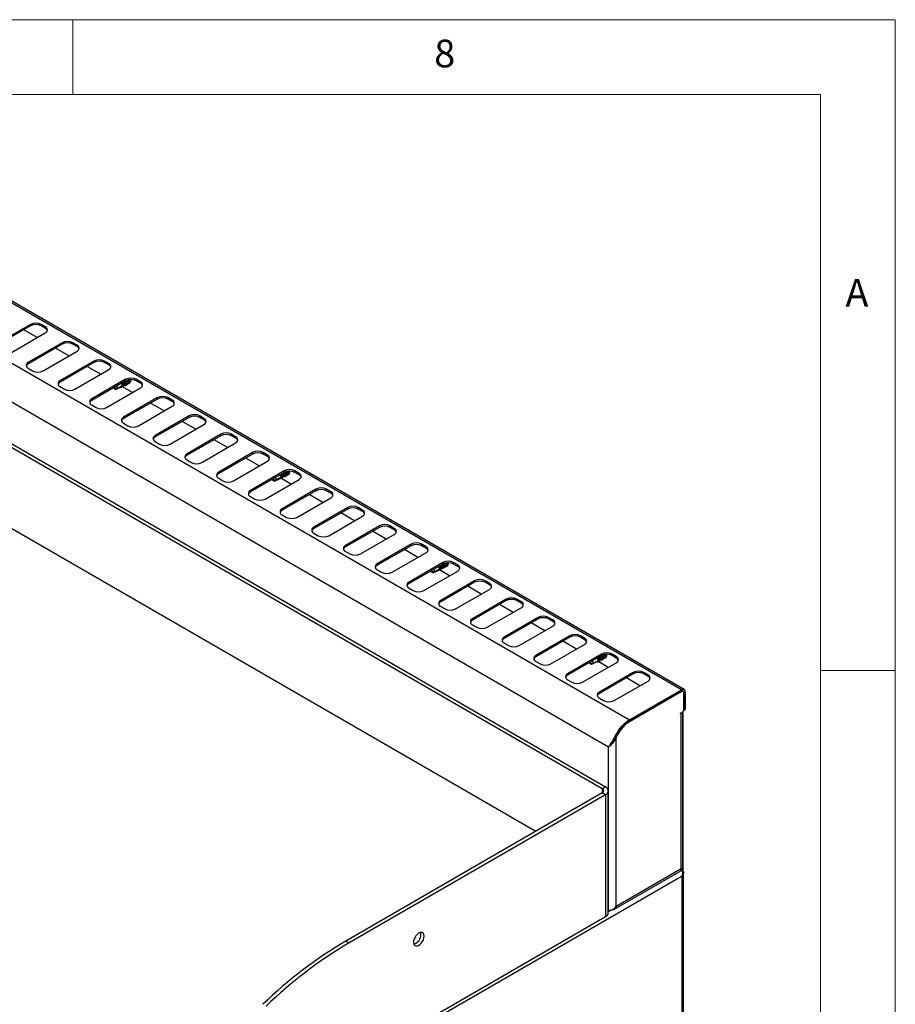
# Model space of a CAD drawing. Units: millimetres. Extents: x 5 to 415, y 5 to 292.
# Drawn here: x 356 to 415, y 226 to 292 of the extents above; entities that cross this region are included whole.
import ezdxf

# ---------------------------------------------------------------- set-up
doc = ezdxf.new("R2010")
doc.units = ezdxf.units.MM
doc.styles.add('SLDTEXTSTYLE0', font='TXT', dxfattribs={"width": 0.75})

msp = doc.modelspace()

# ---------------------------------------------------------------- linework, layer by layer
at = {"color": 7, "linetype": 'Continuous', "lineweight": 18}
for p, q in [((415, 292), (5, 292)), ((360, 287), (360, 292)), ((415, 5), (415, 292)), ((410, 287), (10, 287)), ((410, 287), (410, 50.813)), ((415, 248.5), (410, 248.5))]:
    msp.add_line(p, q, dxfattribs=at)
at = {"color": 7, "linetype": 'Continuous', "lineweight": 25}
for p, q in [((400.694, 247.206), (337.055, 283.944)), ((400.879, 247.224), (337.24, 283.963)), ((333.583, 281.94), (397.222, 245.202)), ((395.815, 243.369), (332.699, 279.805)), ((332.685, 276.808), (395.405, 240.601)), ((332.897, 276.931), (395.617, 240.723)), ((390.95, 237.743), (332.685, 271.378)), ((357.168, 271.635), (354.906, 270.329)), ((357.168, 271.537), (354.906, 270.231)), ((357.617, 270.751), (356.712, 271.274)), ((357.168, 271.537), (357.168, 271.635)), ((358.158, 271.472), (357.875, 271.635)), ((357.875, 271.537), (357.875, 271.635)), ((358.158, 271.374), (357.875, 271.537)), ((358.158, 271.374), (358.158, 271.472)), ((355.896, 269.757), (358.158, 271.064)), ((359.29, 270.41), (357.027, 269.104)), ((359.29, 270.312), (357.027, 269.006)), ((358.017, 268.533), (360.28, 269.839)), ((359.738, 269.527), (358.833, 270.049)), ((359.29, 270.312), (359.29, 270.41)), ((360.28, 270.247), (359.997, 270.41)), ((359.997, 270.312), (359.997, 270.41)), ((360.28, 270.149), (359.997, 270.312)), ((360.28, 270.149), (360.28, 270.247)), ((361.411, 269.186), (359.148, 267.88)), ((361.411, 269.088), (361.411, 269.186)), ((362.401, 269.023), (362.118, 269.186)), ((362.118, 269.088), (362.118, 269.186)), ((357.027, 269.006), (357.027, 269.104)), ((357.027, 268.696), (357.31, 268.533)), ((361.411, 269.088), (359.148, 267.782)), ((360.138, 267.308), (362.401, 268.614)), ((361.86, 268.302), (360.955, 268.824)), ((362.401, 268.925), (362.118, 269.088)), ((362.401, 268.925), (362.401, 269.023)), ((359.148, 267.782), (359.148, 267.88)), ((363.532, 267.961), (361.27, 266.655)), ((363.532, 267.863), (361.27, 266.557)), ((363.532, 267.863), (363.532, 267.961)), ((363.876, 267.912), (363.875, 267.869)), ((364.522, 267.798), (364.239, 267.961)), ((364.239, 267.863), (364.239, 267.961)), ((364.522, 267.7), (364.239, 267.863)), ((359.148, 267.471), (359.431, 267.308)), ((362.26, 266.083), (364.522, 267.39)), ((362.778, 267.428), (362.744, 267.36)), ((362.744, 267.36), (362.744, 267.408)), ((362.744, 267.36), (362.87, 267.287)), ((362.744, 267.36), (362.997, 267.36)), ((362.884, 267.28), (362.744, 267.36)), ((362.884, 267.28), (362.87, 267.287)), ((362.997, 267.36), (363.309, 267.54)), ((363.21, 267.441), (363.23, 267.401)), ((363.23, 267.401), (363.269, 267.468)), ((363.269, 267.468), (363.27, 267.471)), ((363.981, 267.077), (363.285, 267.479)), ((363.309, 267.54), (363.309, 267.543)), ((363.336, 267.506), (363.356, 267.464)), ((363.356, 267.464), (363.395, 267.533)), ((363.382, 267.582), (363.422, 267.605)), ((363.395, 267.533), (363.396, 267.537)), ((363.482, 267.529), (363.415, 267.547)), ((363.422, 267.605), (363.422, 267.608)), ((363.462, 267.572), (363.482, 267.529)), ((363.482, 267.529), (363.49, 267.543)), ((363.49, 267.543), (363.49, 267.597)), ((363.495, 267.647), (363.535, 267.67)), ((363.535, 267.67), (363.535, 267.673)), ((363.545, 267.669), (363.535, 267.67)), ((364.522, 267.7), (364.522, 267.798)), ((361.27, 266.557), (361.27, 266.655)), ((365.654, 266.737), (363.391, 265.43)), ((365.654, 266.639), (363.391, 265.332)), ((365.654, 266.639), (365.654, 266.737)), ((366.644, 266.573), (366.361, 266.737)), ((366.361, 266.639), (366.361, 266.737)), ((366.644, 266.475), (366.361, 266.639)), ((366.644, 266.475), (366.644, 266.573)), ((361.27, 266.247), (361.552, 266.083)), ((364.381, 264.859), (366.644, 266.165)), ((366.102, 265.853), (365.197, 266.375)), ((363.391, 265.332), (363.391, 265.43)), ((367.775, 265.512), (365.512, 264.206)), ((367.775, 265.414), (365.512, 264.108)), ((367.775, 265.414), (367.775, 265.512)), ((368.765, 265.349), (368.482, 265.512)), ((368.482, 265.414), (368.482, 265.512)), ((368.765, 265.251), (368.482, 265.414)), ((368.765, 265.251), (368.765, 265.349)), ((363.391, 265.022), (363.674, 264.859)), ((366.502, 263.634), (368.765, 264.94)), ((368.224, 264.628), (367.319, 265.151)), ((365.512, 264.108), (365.512, 264.206)), ((369.896, 264.287), (367.634, 262.981)), ((369.896, 264.189), (367.634, 262.883)), ((370.345, 263.403), (369.44, 263.926)), ((369.896, 264.189), (369.896, 264.287)), ((370.886, 264.124), (370.603, 264.287)), ((370.603, 264.189), (370.603, 264.287)), ((370.886, 264.026), (370.603, 264.189)), ((370.886, 264.026), (370.886, 264.124)), ((365.512, 263.798), (365.795, 263.634)), ((368.623, 262.41), (370.886, 263.716)), ((367.634, 262.883), (367.634, 262.981)), ((372.018, 263.063), (369.755, 261.757)), ((372.018, 262.965), (369.755, 261.659)), ((372.466, 262.179), (371.561, 262.701)), ((372.018, 262.965), (372.018, 263.063)), ((373.008, 262.899), (372.725, 263.063)), ((372.725, 262.965), (372.725, 263.063)), ((373.008, 262.801), (372.725, 262.965)), ((373.008, 262.801), (373.008, 262.899)), ((367.634, 262.573), (367.916, 262.41)), ((370.745, 261.185), (373.008, 262.491)), ((369.755, 261.659), (369.755, 261.757)), ((369.755, 261.348), (370.038, 261.185)), ((374.139, 261.838), (371.876, 260.532)), ((374.139, 261.74), (371.876, 260.434)), ((373.385, 261.305), (373.35, 261.237)), ((373.35, 261.237), (373.35, 261.285)), ((373.604, 261.237), (373.915, 261.417)), ((373.857, 261.335), (373.852, 261.336)), ((373.856, 261.338), (373.857, 261.335)), ((373.896, 261.307), (373.915, 261.368)), ((374.588, 260.954), (373.908, 261.347)), ((373.987, 261.408), (373.915, 261.417)), ((373.975, 261.455), (373.963, 261.49)), ((373.976, 261.452), (374.028, 261.482)), ((373.98, 261.402), (373.981, 261.399)), ((374.02, 261.37), (374.039, 261.434)), ((374.1, 261.473), (374.028, 261.482)), ((374.088, 261.52), (374.076, 261.555)), ((374.089, 261.517), (374.141, 261.547)), ((374.097, 261.464), (374.097, 261.474)), ((374.113, 261.47), (374.119, 261.474)), ((374.139, 261.74), (374.139, 261.838)), ((374.152, 261.546), (374.141, 261.547)), ((374.143, 261.515), (374.144, 261.515)), ((374.201, 261.586), (374.189, 261.62)), ((374.214, 261.529), (374.232, 261.539)), ((374.314, 261.651), (374.302, 261.685)), ((374.328, 261.594), (374.345, 261.604)), ((374.427, 261.716), (374.415, 261.751)), ((374.441, 261.659), (374.459, 261.67)), ((375.129, 261.675), (374.846, 261.838)), ((374.846, 261.74), (374.846, 261.838)), ((375.129, 261.577), (374.846, 261.74)), ((375.129, 261.577), (375.129, 261.675)), ((372.866, 259.96), (375.129, 261.267)), ((373.35, 261.237), (373.477, 261.164)), ((373.35, 261.237), (373.604, 261.237)), ((373.49, 261.157), (373.35, 261.237)), ((373.49, 261.157), (373.477, 261.164)), ((371.876, 260.434), (371.876, 260.532)), ((371.876, 260.124), (372.159, 259.96)), ((376.26, 260.614), (373.997, 259.307)), ((376.26, 260.516), (373.997, 259.209)), ((374.987, 258.736), (377.25, 260.042)), ((376.709, 259.73), (375.804, 260.252)), ((376.26, 260.516), (376.26, 260.614)), ((377.25, 260.45), (376.967, 260.614)), ((376.967, 260.516), (376.967, 260.614)), ((377.25, 260.352), (376.967, 260.516)), ((377.25, 260.352), (377.25, 260.45)), ((373.997, 259.209), (373.997, 259.307)), ((378.382, 259.389), (376.119, 258.083)), ((378.382, 259.291), (378.382, 259.389)), ((379.372, 259.226), (379.089, 259.389)), ((379.089, 259.291), (379.089, 259.389)), ((373.997, 258.899), (374.28, 258.736)), ((378.382, 259.291), (376.119, 257.985)), ((377.109, 257.511), (379.372, 258.817)), ((378.83, 258.505), (377.925, 259.028)), ((379.372, 259.128), (379.089, 259.291)), ((379.372, 259.128), (379.372, 259.226)), ((376.119, 257.985), (376.119, 258.083)), ((380.503, 258.164), (378.24, 256.858)), ((380.503, 258.066), (378.24, 256.76)), ((380.503, 258.066), (380.503, 258.164)), ((381.493, 258.001), (381.21, 258.164)), ((381.21, 258.066), (381.21, 258.164)), ((381.493, 257.903), (381.21, 258.066)), ((381.493, 257.903), (381.493, 258.001)), ((376.119, 257.674), (376.402, 257.511)), ((379.23, 256.287), (381.493, 257.593)), ((380.952, 257.28), (380.047, 257.803)), ((378.24, 256.76), (378.24, 256.858)), ((382.624, 256.94), (380.361, 255.633)), ((382.624, 256.842), (380.361, 255.535)), ((382.624, 256.842), (382.624, 256.94)), ((383.614, 256.776), (383.331, 256.94)), ((383.331, 256.842), (383.331, 256.94)), ((383.614, 256.678), (383.331, 256.842)), ((383.614, 256.678), (383.614, 256.776)), ((378.24, 256.45), (378.523, 256.287)), ((381.351, 255.062), (383.614, 256.368)), ((383.073, 256.056), (382.168, 256.578)), ((380.361, 255.535), (380.361, 255.633)), ((384.746, 255.715), (382.483, 254.409)), ((384.746, 255.617), (382.483, 254.311)), ((384.581, 255.332), (384.569, 255.366)), ((384.583, 255.329), (384.635, 255.359)), ((384.707, 255.35), (384.635, 255.359)), ((384.694, 255.397), (384.682, 255.432)), ((384.696, 255.394), (384.748, 255.424)), ((384.746, 255.617), (384.746, 255.715)), ((384.759, 255.423), (384.748, 255.424)), ((384.749, 255.392), (384.75, 255.392)), ((384.808, 255.463), (384.795, 255.497)), ((384.821, 255.406), (384.839, 255.416)), ((384.921, 255.528), (384.909, 255.562)), ((384.934, 255.471), (384.952, 255.481)), ((385.034, 255.593), (385.022, 255.628)), ((385.047, 255.536), (385.065, 255.547)), ((385.735, 255.552), (385.453, 255.715)), ((385.453, 255.617), (385.453, 255.715)), ((385.735, 255.454), (385.453, 255.617)), ((385.735, 255.454), (385.735, 255.552)), ((380.361, 255.225), (380.644, 255.062)), ((383.473, 253.837), (385.735, 255.144)), ((383.991, 255.182), (383.957, 255.114)), ((383.957, 255.114), (383.957, 255.162)), ((383.957, 255.114), (384.084, 255.041)), ((383.957, 255.114), (384.21, 255.114)), ((384.097, 255.034), (383.957, 255.114)), ((384.097, 255.034), (384.084, 255.041)), ((384.21, 255.114), (384.522, 255.293)), ((384.463, 255.212), (384.458, 255.213)), ((384.463, 255.215), (384.463, 255.212)), ((384.502, 255.184), (384.522, 255.245)), ((385.194, 254.831), (384.515, 255.223)), ((384.593, 255.285), (384.522, 255.293)), ((384.587, 255.279), (384.587, 255.276)), ((384.626, 255.247), (384.646, 255.311)), ((384.703, 255.341), (384.703, 255.351)), ((384.72, 255.347), (384.726, 255.351)), ((382.483, 254.311), (382.483, 254.409)), ((386.867, 254.49), (384.604, 253.184)), ((386.867, 254.392), (384.604, 253.086)), ((387.316, 253.607), (386.411, 254.129)), ((386.867, 254.392), (386.867, 254.49)), ((387.857, 254.327), (387.574, 254.49)), ((387.574, 254.392), (387.574, 254.49)), ((387.857, 254.229), (387.574, 254.392)), ((387.857, 254.229), (387.857, 254.327)), ((382.483, 254.001), (382.766, 253.837)), ((385.594, 252.613), (387.857, 253.919)), ((384.604, 253.086), (384.604, 253.184)), ((384.604, 252.776), (384.887, 252.613)), ((388.988, 253.266), (386.725, 251.96)), ((388.988, 253.168), (386.725, 251.862)), ((389.437, 252.382), (388.532, 252.904)), ((388.988, 253.168), (388.988, 253.266)), ((389.978, 253.103), (389.695, 253.266)), ((389.695, 253.168), (389.695, 253.266)), ((389.978, 253.005), (389.695, 253.168)), ((389.978, 253.005), (389.978, 253.103)), ((387.715, 251.388), (389.978, 252.694)), ((386.725, 251.862), (386.725, 251.96)), ((386.725, 251.551), (387.008, 251.388)), ((391.109, 252.041), (388.847, 250.735)), ((391.109, 251.943), (388.847, 250.637)), ((389.837, 250.164), (392.099, 251.47)), ((391.558, 251.157), (390.653, 251.68)), ((391.109, 251.943), (391.109, 252.041)), ((392.099, 251.878), (391.817, 252.041)), ((391.817, 251.943), (391.817, 252.041)), ((392.099, 251.78), (391.817, 251.943)), ((392.099, 251.78), (392.099, 251.878)), ((393.231, 250.817), (390.968, 249.51)), ((393.231, 250.719), (393.231, 250.817)), ((394.221, 250.653), (393.938, 250.817)), ((393.938, 250.719), (393.938, 250.817)), ((388.847, 250.637), (388.847, 250.735)), ((388.847, 250.327), (389.13, 250.164)), ((393.231, 250.719), (390.968, 249.412)), ((391.958, 248.939), (394.221, 250.245)), ((393.68, 249.933), (392.775, 250.455)), ((394.221, 250.555), (393.938, 250.719)), ((394.221, 250.555), (394.221, 250.653)), ((390.968, 249.412), (390.968, 249.51)), ((395.352, 249.592), (393.089, 248.286)), ((395.352, 249.494), (393.089, 248.188)), ((395.352, 249.494), (395.352, 249.592)), ((395.527, 249.405), (395.515, 249.439)), ((395.64, 249.47), (395.628, 249.505)), ((396.342, 249.429), (396.059, 249.592)), ((396.059, 249.494), (396.059, 249.592)), ((396.342, 249.331), (396.059, 249.494)), ((390.968, 249.102), (391.251, 248.939)), ((394.079, 247.714), (396.342, 249.021)), ((394.598, 249.059), (394.564, 248.991)), ((394.564, 248.991), (394.564, 249.039)), ((394.564, 248.991), (394.69, 248.918)), ((394.564, 248.991), (394.817, 248.991)), ((394.704, 248.911), (394.564, 248.991)), ((394.704, 248.911), (394.69, 248.918)), ((394.817, 248.991), (395.128, 249.17)), ((395.07, 249.089), (395.065, 249.089)), ((395.069, 249.092), (395.07, 249.089)), ((395.109, 249.061), (395.128, 249.122)), ((395.801, 248.708), (395.121, 249.1)), ((395.2, 249.162), (395.128, 249.17)), ((395.188, 249.209), (395.176, 249.243)), ((395.189, 249.206), (395.241, 249.236)), ((395.193, 249.156), (395.194, 249.153)), ((395.233, 249.124), (395.253, 249.188)), ((395.313, 249.227), (395.241, 249.236)), ((395.301, 249.274), (395.289, 249.309)), ((395.302, 249.271), (395.355, 249.301)), ((395.31, 249.218), (395.31, 249.228)), ((395.326, 249.224), (395.332, 249.228)), ((395.365, 249.3), (395.355, 249.301)), ((395.356, 249.269), (395.357, 249.269)), ((395.414, 249.34), (395.402, 249.374)), ((395.428, 249.283), (395.446, 249.293)), ((395.541, 249.348), (395.559, 249.358)), ((395.654, 249.413), (395.672, 249.424)), ((396.342, 249.331), (396.342, 249.429)), ((393.089, 248.188), (393.089, 248.286)), ((397.473, 248.367), (395.211, 247.061)), ((397.473, 248.269), (395.211, 246.963)), ((397.473, 248.269), (397.473, 248.367)), ((398.463, 248.204), (398.181, 248.367)), ((398.181, 248.269), (398.181, 248.367)), ((398.463, 248.106), (398.181, 248.269)), ((398.463, 248.106), (398.463, 248.204)), ((393.089, 247.878), (393.372, 247.714)), ((396.201, 246.49), (398.463, 247.796)), ((397.922, 247.484), (397.017, 248.006)), ((395.211, 246.963), (395.211, 247.061)), ((397.222, 245.202), (400.694, 247.206)), ((397.222, 245.104), (400.694, 247.108)), ((397.222, 245.096), (400.687, 247.096)), ((400.694, 247.108), (400.694, 247.206)), ((400.812, 247.108), (400.771, 247.132)), ((400.864, 245.859), (400.864, 246.994)), ((400.871, 247.006), (400.956, 247.055)), ((400.871, 247.006), (400.871, 245.863)), ((400.956, 247.055), (400.956, 245.912)), ((395.211, 246.653), (395.494, 246.49)), ((400.645, 245.651), (400.793, 245.736)), ((400.645, 245.602), (400.645, 245.651)), ((400.687, 245.626), (400.645, 245.602)), ((400.687, 235.256), (400.687, 245.626)), ((400.796, 235.256), (400.796, 245.738)), ((400.822, 235.051), (400.822, 245.759)), ((400.858, 245.821), (400.935, 245.866)), ((400.871, 245.863), (400.956, 245.912)), ((397.222, 245.104), (397.222, 245.202)), ((396.232, 243.909), (396.264, 243.877)), ((396.339, 244.009), (396.264, 243.877)), ((396.298, 244.032), (396.339, 244.009)), ((396.339, 232.746), (396.339, 244.009)), ((395.815, 232.443), (395.815, 243.369)), ((395.405, 240.315), (378.258, 230.416)), ((395.405, 240.601), (395.617, 240.723)), ((395.617, 240.192), (395.405, 240.315)), ((395.808, 232.292), (395.808, 240.458)), ((395.617, 240.192), (378.47, 230.294)), ((395.617, 240.192), (395.617, 232.027)), ((396.177, 232.527), (400.695, 235.136)), ((396.339, 232.746), (400.687, 235.256)), ((400.751, 235.148), (400.707, 235.174)), ((400.779, 235.12), (400.779, 235.252)), ((400.836, 175.65), (400.836, 234.983)), ((400.751, 234.754), (349.38, 205.098)), ((400.751, 175.644), (400.751, 234.754)), ((395.815, 232.443), (395.808, 232.448)), ((395.617, 232.027), (352.943, 207.392)), ((378.258, 230.416), (378.47, 230.294))]:
    msp.add_line(p, q, dxfattribs=at)
at = {"color": 8, "linetype": 'Continuous', "lineweight": 25}
for p, q in [((400.687, 247.096), (400.68, 247.1)), ((400.863, 247.01), (400.871, 247.006)), ((400.645, 245.651), (400.687, 245.626)), ((396.399, 244.214), (396.436, 244.193)), ((395.405, 240.601), (395.405, 240.315)), ((396.007, 232.489), (395.808, 232.374))]:
    msp.add_line(p, q, dxfattribs=at)
at = {"color": 7, "linetype": 'Continuous', "lineweight": 25, "flags": 128}
for points in [[(363.556, 267.876), (363.583, 267.824), (363.607, 267.732), (363.604, 267.644), (363.574, 267.575), (363.522, 267.536)], [(363.681, 267.922), (363.69, 267.904), (363.717, 267.815), (363.72, 267.727), (363.696, 267.654), (363.65, 267.608), (363.589, 267.594), (363.586, 267.594)], [(363.813, 267.945), (363.831, 267.88), (363.833, 267.792), (363.809, 267.72), (363.763, 267.673), (363.702, 267.659), (363.699, 267.66)], [(363.741, 267.935), (363.761, 267.87), (363.761, 267.804)], [(363.23, 267.401), (363.19, 267.416), (363.176, 267.424)], [(363.356, 267.464), (363.315, 267.476), (363.296, 267.485)], [(373.896, 261.307), (373.858, 261.322), (373.842, 261.331)], [(374.02, 261.37), (373.982, 261.382), (373.961, 261.392)], [(374.117, 261.727), (374.143, 261.694), (374.19, 261.613), (374.213, 261.537), (374.21, 261.476), (374.18, 261.441), (374.128, 261.437), (374.079, 261.455)], [(374.144, 261.515), (374.133, 261.481), (374.106, 261.465), (374.096, 261.464)], [(374.326, 261.604), (374.324, 261.544), (374.296, 261.508), (374.247, 261.501), (374.215, 261.51)], [(374.255, 261.61), (374.254, 261.564), (374.234, 261.536), (374.217, 261.53)], [(374.439, 261.669), (374.437, 261.609), (374.409, 261.573), (374.36, 261.566), (374.329, 261.575)], [(374.368, 261.675), (374.367, 261.629), (374.347, 261.601), (374.33, 261.596)], [(374.375, 261.817), (374.416, 261.745), (374.439, 261.669)], [(374.381, 261.817), (374.408, 261.77), (374.415, 261.751)], [(374.442, 261.648), (374.45, 261.652), (374.479, 261.685), (374.489, 261.739), (374.479, 261.804), (374.472, 261.824)], [(374.481, 261.741), (374.48, 261.694), (374.46, 261.667), (374.443, 261.661)], [(384.723, 255.604), (384.749, 255.571), (384.796, 255.49), (384.82, 255.414), (384.817, 255.353), (384.787, 255.318), (384.735, 255.314), (384.686, 255.332)], [(384.75, 255.392), (384.739, 255.358), (384.712, 255.342), (384.703, 255.341)], [(384.933, 255.481), (384.931, 255.421), (384.903, 255.384), (384.854, 255.378), (384.822, 255.387)], [(384.861, 255.487), (384.861, 255.441), (384.84, 255.413), (384.824, 255.407)], [(385.046, 255.546), (385.044, 255.486), (385.016, 255.45), (384.967, 255.443), (384.935, 255.452)], [(384.975, 255.552), (384.974, 255.506), (384.953, 255.478), (384.937, 255.472)], [(384.981, 255.694), (385.022, 255.622), (385.046, 255.546)], [(384.988, 255.694), (385.014, 255.647), (385.022, 255.628)], [(385.048, 255.525), (385.056, 255.529), (385.085, 255.562), (385.096, 255.616), (385.085, 255.681), (385.078, 255.701)], [(385.088, 255.618), (385.087, 255.571), (385.066, 255.543), (385.05, 255.538)], [(384.502, 255.184), (384.464, 255.199), (384.449, 255.208)], [(384.626, 255.247), (384.588, 255.259), (384.568, 255.269)], [(395.33, 249.481), (395.356, 249.448), (395.403, 249.367), (395.427, 249.291), (395.423, 249.23), (395.393, 249.194), (395.342, 249.19), (395.293, 249.209)], [(395.588, 249.57), (395.629, 249.499), (395.653, 249.423)], [(395.595, 249.571), (395.621, 249.524), (395.628, 249.505)], [(395.655, 249.402), (395.663, 249.406), (395.692, 249.439), (395.702, 249.493), (395.692, 249.558), (395.685, 249.578)], [(395.694, 249.494), (395.693, 249.448), (395.673, 249.42), (395.656, 249.415)], [(395.109, 249.061), (395.071, 249.076), (395.055, 249.085)], [(395.233, 249.124), (395.195, 249.136), (395.175, 249.146)], [(395.357, 249.269), (395.346, 249.235), (395.319, 249.219), (395.309, 249.218)], [(395.54, 249.358), (395.537, 249.298), (395.51, 249.261), (395.461, 249.255), (395.429, 249.264)], [(395.468, 249.364), (395.467, 249.318), (395.447, 249.29), (395.43, 249.284)], [(395.653, 249.423), (395.65, 249.363), (395.623, 249.327), (395.574, 249.32), (395.542, 249.329)], [(395.581, 249.429), (395.58, 249.383), (395.56, 249.355), (395.543, 249.349)], [(383.49, 230.742), (383.477, 230.845), (383.439, 230.925), (383.378, 230.976), (383.3, 230.994), (383.209, 230.979), (383.113, 230.931), (383.018, 230.854), (382.933, 230.754), (382.863, 230.637), (382.813, 230.513), (382.787, 230.391), (382.787, 230.28), (382.813, 230.188), (382.863, 230.122), (382.933, 230.087), (383.018, 230.085), (383.113, 230.117), (383.209, 230.18), (383.3, 230.269), (383.378, 230.379), (383.439, 230.5), (383.477, 230.624), (383.49, 230.742)], [(383.278, 230.865), (383.265, 230.967), (383.257, 230.991)]]:
    msp.add_lwpolyline(points, dxfattribs=at)
at = {"color": 7, "linetype": 'Continuous', "lineweight": 25}
for centre, radius, start, end in [((357.522, 270.953), 0.769, 62.6101, 117.39019), ((357.522, 270.855), 0.769, 62.6101, 117.39019), ((358.081, 271.268), 0.218, 290.78311, 69.21571), ((358.04, 271.128), 0.273, 19.47936, 64.32708), ((359.643, 269.728), 0.769, 62.61018, 117.39017), ((359.643, 269.63), 0.769, 62.61018, 117.39017), ((360.202, 270.043), 0.218, 290.78345, 69.21551), ((360.161, 269.903), 0.273, 19.48016, 64.32628), ((361.765, 268.503), 0.769, 62.61018, 117.39017), ((357.104, 268.9), 0.218, 110.7835, 249.21546), ((357.145, 268.76), 0.273, 115.67188, 160.52016), ((357.663, 269.215), 0.769, 242.61015, 297.39019), ((361.765, 268.405), 0.769, 62.61018, 117.39017), ((362.323, 268.818), 0.218, 290.7835, 69.21546), ((362.283, 268.678), 0.273, 19.48026, 64.32617), ((359.226, 267.675), 0.218, 110.7835, 249.21546), ((363.886, 267.279), 0.769, 62.61015, 117.39019), ((363.886, 267.181), 0.769, 62.61015, 117.39019), ((363.398, 267.767), 0.252, 353.48041, 31.95185), ((363.666, 267.865), 0.216, 349.65688, 22.54615), ((359.267, 267.535), 0.273, 115.67167, 160.52005), ((359.785, 267.99), 0.769, 242.61018, 297.39017), ((362.726, 267.348), 0.271, 2.43839, 39.06721), ((363.06, 267.572), 0.25, 353.31272, 33.77053), ((363.046, 267.566), 0.336, 354.06821, 32.39988), ((363.173, 267.637), 0.251, 353.33205, 33.7481), ((363.159, 267.631), 0.336, 354.06237, 32.40572), ((363.285, 267.702), 0.252, 353.42732, 33.65593), ((364.445, 267.594), 0.218, 290.78336, 69.21553), ((364.404, 267.454), 0.273, 19.48066, 64.32578), ((361.347, 266.451), 0.218, 110.78345, 249.21551), ((361.388, 266.311), 0.273, 115.67167, 160.52005), ((366.007, 266.054), 0.769, 62.61014, 117.39023), ((366.007, 265.956), 0.769, 62.61014, 117.39023), ((366.566, 266.369), 0.218, 290.78336, 69.21557), ((361.906, 266.766), 0.769, 242.61014, 297.39023), ((366.525, 266.229), 0.273, 19.48047, 64.326), ((363.468, 265.226), 0.218, 110.78336, 249.21553), ((363.509, 265.086), 0.273, 115.67155, 160.52017), ((368.129, 264.83), 0.769, 62.61013, 117.39023), ((368.129, 264.732), 0.769, 62.61013, 117.39023), ((368.687, 265.145), 0.218, 290.78337, 69.21554), ((368.647, 265.004), 0.273, 19.48051, 64.32594), ((364.027, 265.541), 0.769, 242.61012, 297.39024), ((365.59, 264.002), 0.218, 110.78337, 249.21554), ((365.631, 263.862), 0.273, 115.67129, 160.52045), ((370.25, 263.605), 0.769, 62.61012, 117.39024), ((370.25, 263.507), 0.769, 62.61012, 117.39024), ((370.809, 263.92), 0.218, 290.78336, 69.21553), ((370.768, 263.78), 0.273, 19.48066, 64.32578), ((366.149, 264.317), 0.769, 242.61013, 297.39023), ((367.711, 262.777), 0.218, 110.78336, 249.21557), ((367.752, 262.637), 0.273, 115.67117, 160.52055), ((372.371, 262.38), 0.769, 62.61014, 117.39023), ((372.371, 262.282), 0.769, 62.61014, 117.39023), ((372.93, 262.695), 0.218, 290.78345, 69.21551), ((372.889, 262.555), 0.273, 19.48016, 64.32628), ((368.27, 263.092), 0.769, 242.61014, 297.39023), ((369.832, 261.552), 0.218, 110.78336, 249.21553), ((369.873, 261.412), 0.273, 115.67155, 160.52017), ((373.332, 261.225), 0.271, 2.43803, 39.06731), ((373.585, 261.321), 0.411, 12.19745, 42.05048), ((373.637, 261.367), 0.348, 20.60128, 41.94891), ((373.695, 261.385), 0.414, 12.31381, 41.93149), ((373.753, 261.434), 0.345, 20.49138, 42.05882), ((373.871, 261.502), 0.339, 20.32334, 42.22685), ((374.492, 261.156), 0.769, 62.61018, 117.39017), ((374.492, 261.058), 0.769, 62.61018, 117.39017), ((373.92, 261.514), 0.416, 12.44151, 40.39576), ((373.986, 261.569), 0.337, 20.30208, 40.26696), ((375.051, 261.471), 0.218, 290.7835, 69.21546), ((375.011, 261.331), 0.273, 19.48026, 64.32617), ((370.391, 261.867), 0.769, 242.61015, 297.39019), ((376.614, 259.931), 0.769, 62.61015, 117.39019), ((371.954, 260.328), 0.218, 110.7835, 249.21546), ((371.995, 260.188), 0.273, 115.67167, 160.52005), ((376.614, 259.833), 0.769, 62.61015, 117.39019), ((377.173, 260.246), 0.218, 290.7835, 69.21546), ((377.132, 260.106), 0.273, 19.48026, 64.32617), ((372.513, 260.643), 0.769, 242.61018, 297.39017), ((374.075, 259.103), 0.218, 110.78345, 249.21551), ((378.735, 258.707), 0.769, 62.61002, 117.39037), ((378.735, 258.609), 0.769, 62.61002, 117.39037), ((374.116, 258.963), 0.273, 115.67167, 160.52005), ((374.634, 259.418), 0.769, 242.61018, 297.39017), ((379.294, 259.022), 0.218, 290.78347, 69.21564), ((379.253, 258.881), 0.273, 19.47915, 64.32729), ((376.196, 257.879), 0.218, 110.78311, 249.21571), ((380.856, 257.482), 0.769, 62.61015, 117.39015), ((380.856, 257.384), 0.769, 62.61015, 117.39015), ((381.415, 257.797), 0.218, 290.78347, 69.21564), ((376.237, 257.738), 0.273, 115.67097, 160.52042), ((376.755, 258.194), 0.769, 242.6101, 297.39019), ((381.374, 257.657), 0.273, 19.47915, 64.32729), ((378.318, 256.654), 0.218, 110.78357, 249.21554), ((378.358, 256.514), 0.273, 115.67188, 160.52016), ((382.978, 256.257), 0.769, 62.6101, 117.39019), ((382.978, 256.159), 0.769, 62.6101, 117.39019), ((383.537, 256.572), 0.218, 290.78311, 69.21571), ((383.496, 256.432), 0.273, 19.47936, 64.32708), ((378.877, 256.969), 0.769, 242.6101, 297.39019), ((380.439, 255.429), 0.218, 110.78347, 249.21564), ((380.48, 255.289), 0.273, 115.67188, 160.52016), ((384.192, 255.198), 0.411, 12.19763, 42.05048), ((384.243, 255.244), 0.348, 20.60227, 41.94792), ((384.302, 255.262), 0.414, 12.31632, 41.92915), ((384.36, 255.311), 0.345, 20.49138, 42.05882), ((384.477, 255.379), 0.339, 20.32362, 42.22657), ((385.099, 255.033), 0.769, 62.6101, 117.39019), ((385.099, 254.935), 0.769, 62.6101, 117.39019), ((384.527, 255.391), 0.416, 12.44142, 40.39622), ((384.593, 255.446), 0.337, 20.30264, 40.26611), ((385.658, 255.348), 0.218, 290.78311, 69.21571), ((385.617, 255.208), 0.273, 19.47936, 64.32708), ((380.998, 255.744), 0.769, 242.61002, 297.39037), ((383.939, 255.102), 0.271, 2.43797, 39.06763), ((382.56, 254.205), 0.218, 110.78347, 249.21564), ((382.601, 254.065), 0.273, 115.67188, 160.52016), ((387.22, 253.808), 0.769, 62.6101, 117.3903), ((387.22, 253.71), 0.769, 62.6101, 117.3903), ((387.779, 254.123), 0.218, 290.78366, 69.21516), ((387.738, 253.983), 0.273, 19.47947, 64.32676), ((383.119, 254.52), 0.769, 242.61002, 297.39037), ((384.682, 252.98), 0.218, 110.78321, 249.21561), ((384.722, 252.84), 0.273, 115.67103, 160.5197), ((389.342, 252.583), 0.769, 62.60986, 117.39053), ((389.342, 252.486), 0.769, 62.60986, 117.39053), ((389.901, 252.898), 0.218, 290.78373, 69.21568), ((389.86, 252.758), 0.273, 19.4795, 64.32715), ((385.24, 253.295), 0.769, 242.61032, 297.39008), ((391.463, 251.359), 0.769, 62.60986, 117.39053), ((386.803, 251.756), 0.218, 110.7828, 249.21601), ((386.844, 251.615), 0.273, 115.67006, 160.52067), ((391.463, 251.261), 0.769, 62.60986, 117.39053), ((392.022, 251.674), 0.218, 290.78373, 69.21568), ((391.981, 251.534), 0.273, 19.4795, 64.32715), ((387.362, 252.07), 0.769, 242.61011, 297.39009), ((393.584, 250.134), 0.769, 62.61011, 117.39009), ((393.584, 250.036), 0.769, 62.61011, 117.39009), ((388.924, 250.531), 0.218, 110.7828, 249.21601), ((388.965, 250.391), 0.273, 115.67006, 160.52067), ((389.483, 250.846), 0.769, 242.61011, 297.39009), ((394.143, 250.449), 0.218, 290.78373, 69.21568), ((394.102, 250.309), 0.273, 19.4795, 64.32715), ((391.046, 249.306), 0.218, 110.78373, 249.21568), ((395.084, 249.256), 0.339, 20.32252, 42.22767), ((395.706, 248.91), 0.769, 62.61011, 117.39009), ((395.706, 248.812), 0.769, 62.61011, 117.39009), ((395.133, 249.268), 0.416, 12.4418, 40.39547), ((395.199, 249.323), 0.337, 20.30152, 40.26723), ((391.086, 249.166), 0.273, 115.67188, 160.52016), ((391.604, 249.621), 0.769, 242.61011, 297.39009), ((394.546, 248.979), 0.271, 2.43688, 39.06872), ((394.798, 249.075), 0.411, 12.19858, 42.04952), ((394.85, 249.121), 0.348, 20.60183, 41.94836), ((394.908, 249.139), 0.414, 12.3215, 41.92398), ((394.966, 249.188), 0.345, 20.4902, 42.05999), ((396.265, 249.225), 0.218, 290.78373, 69.21568), ((396.224, 249.085), 0.273, 19.4795, 64.32715), ((393.167, 248.082), 0.218, 110.78373, 249.21568), ((393.208, 247.942), 0.273, 115.67188, 160.52016), ((397.827, 247.685), 0.769, 62.61011, 117.39009), ((397.827, 247.587), 0.769, 62.61011, 117.39009), ((398.386, 248), 0.218, 290.7828, 69.21601), ((393.726, 248.397), 0.769, 242.61011, 297.39009), ((398.345, 247.86), 0.273, 19.4795, 64.32715), ((395.288, 246.857), 0.218, 110.78373, 249.21568), ((395.329, 246.717), 0.273, 115.67188, 160.52016), ((400.756, 247.011), 0.109, 350.78705, 129.20219), ((400.796, 247.081), 0.162, 350.78445, 129.2032), ((400.763, 247.023), 0.109, 350.78443, 129.20482), ((395.847, 247.172), 0.769, 242.60986, 297.39053), ((400.589, 245.819), 0.216, 296.99537, 336.62283), ((400.711, 245.866), 0.154, 302.60597, 357.39403), ((400.817, 245.859), 0.0547, 319.84021, 4.31234), ((400.908, 245.906), 0.048, 304.05685, 7.25858), ((397.906, 243.299), 1.721, 148.69713, 155.62075), ((395.351, 240.458), 0.153, 290.78418, 69.21582), ((395.517, 240.458), 0.284, 290.78358, 69.21688), ((395.482, 232.325), 0.327, 294.37375, 354.30624), ((393.073, 205.253), 29.2, 120.48743, 134.20153), ((382.589, 230.862), 0.689, 288.18307, 0.25363), ((393.285, 205.13), 29.2, 120.48743, 134.20153)]:
    msp.add_arc(centre, radius, start, end, dxfattribs=at)
for centre, major_axis, ratio, start_param, end_param in [((363.521, 267.809), (-0.062, 0.169), 0.662517, 4.060198, 5.022848), ((363.634, 267.874), (-0.062, 0.169), 0.662517, 4.060198, 4.831674), ((363.748, 267.939), (-0.062, 0.169), 0.662517, 4.060198, 4.355798), ((362.744, 267.36), (1.33, 0.628), 0.089969, 4.775235, 5.02783), ((363.182, 267.613), (-0.062, 0.169), 0.662517, 4.060198, 5.0628), ((362.744, 267.36), (1.33, 0.628), 0.089969, 5.076282, 5.130912), ((363.295, 267.678), (-0.062, 0.169), 0.662517, 4.060198, 5.0628), ((362.744, 267.36), (1.33, 0.628), 0.089969, 5.182053, 5.239804), ((363.456, 267.796), (-0.111, 0.254), 0.543507, 2.658484, 2.849039), ((363.408, 267.743), (-0.062, 0.169), 0.662517, 4.060198, 5.0628), ((363.402, 267.723), (-0.091, 0.21), 0.543507, 3.432672, 4.229604), ((373.35, 261.237), (1.33, 0.628), 0.089969, 4.775235, 5.059655), ((373.35, 261.237), (1.33, 0.628), 0.089969, 5.108162, 5.162748), ((373.35, 261.237), (1.33, 0.628), 0.089969, 5.213961, 5.265046), ((374.033, 261.631), (-0.077, 0.162), 0.514119, 2.993838, 3.709992), ((374.015, 261.62), (-0.109, 0.144), 0.475458, 3.082336, 3.608283), ((374.008, 261.697), (-0.1, 0.222), 0.482427, 3.569625, 3.769626), ((374.128, 261.686), (-0.109, 0.144), 0.475458, 3.082336, 3.84932), ((374.241, 261.751), (-0.109, 0.144), 0.475458, 3.082336, 3.84932), ((374.354, 261.816), (-0.109, 0.144), 0.475458, 3.082336, 3.84932), ((384.64, 255.508), (-0.077, 0.162), 0.514119, 2.993838, 3.709992), ((384.621, 255.497), (-0.109, 0.144), 0.475458, 3.082336, 3.608283), ((384.615, 255.574), (-0.1, 0.222), 0.482427, 3.569625, 3.769626), ((384.735, 255.562), (-0.109, 0.144), 0.475458, 3.082336, 3.84932), ((384.848, 255.628), (-0.109, 0.144), 0.475458, 3.082336, 3.84932), ((384.961, 255.693), (-0.109, 0.144), 0.475458, 3.082336, 3.84932), ((383.957, 255.114), (1.33, 0.628), 0.089969, 4.775235, 5.059655), ((383.957, 255.114), (1.33, 0.628), 0.089969, 5.108162, 5.162748), ((383.957, 255.114), (1.33, 0.628), 0.089969, 5.213961, 5.265046), ((395.567, 249.57), (-0.109, 0.144), 0.475458, 3.082336, 3.84932), ((394.564, 248.991), (1.33, 0.628), 0.089969, 4.775235, 5.059655), ((394.564, 248.991), (1.33, 0.628), 0.089969, 5.108162, 5.162748), ((394.564, 248.991), (1.33, 0.628), 0.089969, 5.213961, 5.265046), ((395.246, 249.385), (-0.077, 0.162), 0.514119, 2.993838, 3.709992), ((395.228, 249.374), (-0.109, 0.144), 0.475458, 3.082336, 3.608283), ((395.222, 249.451), (-0.1, 0.222), 0.482427, 3.569625, 3.769626), ((395.341, 249.439), (-0.109, 0.144), 0.475458, 3.082336, 3.84932), ((395.454, 249.505), (-0.109, 0.144), 0.475458, 3.082336, 3.84932)]:
    msp.add_ellipse(centre, major_axis=major_axis, ratio=ratio, start_param=start_param, end_param=end_param, dxfattribs=at)
for points, knots in [([(363.824, 267.778), (363.826, 267.779), (363.838, 267.783), (363.856, 267.806), (363.87, 267.838), (363.874, 267.862), (363.875, 267.869)], [0, 0, 0, 0, 0.060225, 0.410979, 0.830596, 1, 1, 1, 1]), ([(363.38, 267.531), (363.374, 267.532), (363.35, 267.535), (363.327, 267.538), (363.309, 267.54)], [0, 0, 0, 0, 0.2475642, 1, 1, 1, 1]), ([(363.493, 267.597), (363.488, 267.597), (363.464, 267.6), (363.44, 267.603), (363.422, 267.605)], [0, 0, 0, 0, 0.24753, 1, 1, 1, 1]), ([(363.598, 267.647), (363.6, 267.648), (363.612, 267.653), (363.63, 267.675), (363.644, 267.707), (363.647, 267.731), (363.648, 267.738)], [0, 0, 0, 0, 0.0602281, 0.4109816, 0.8305964, 1, 1, 1, 1]), ([(363.711, 267.713), (363.713, 267.713), (363.725, 267.718), (363.743, 267.74), (363.757, 267.772), (363.76, 267.797), (363.761, 267.804)], [0, 0, 0, 0, 0.060225, 0.41098, 0.830601, 1, 1, 1, 1]), ([(373.915, 261.417), (373.914, 261.422), (373.911, 261.443), (373.896, 261.484), (373.87, 261.532), (373.848, 261.557), (373.839, 261.567)], [0, 0, 0, 0, 0.11417, 0.447928, 0.780569, 1, 1, 1, 1]), ([(373.857, 261.335), (373.862, 261.331), (373.875, 261.321), (373.888, 261.312), (373.896, 261.307)], [0, 0, 0, 0, 0.4424436, 1, 1, 1, 1]), ([(374.028, 261.482), (374.027, 261.487), (374.024, 261.508), (374.009, 261.549), (373.983, 261.597), (373.961, 261.622), (373.952, 261.632)], [0, 0, 0, 0, 0.114174, 0.447927, 0.780567, 1, 1, 1, 1]), ([(373.981, 261.399), (373.987, 261.395), (374, 261.385), (374.013, 261.376), (374.02, 261.37)], [0, 0, 0, 0, 0.456638, 1, 1, 1, 1]), ([(374.141, 261.547), (374.141, 261.553), (374.137, 261.574), (374.122, 261.614), (374.096, 261.662), (374.074, 261.688), (374.065, 261.698)], [0, 0, 0, 0, 0.1141702, 0.4479288, 0.7805659, 1, 1, 1, 1]), ([(374.255, 261.61), (374.254, 261.616), (374.251, 261.638), (374.236, 261.68), (374.211, 261.726), (374.19, 261.749), (374.183, 261.757)], [0, 0, 0, 0, 0.1350459, 0.4756425, 0.8151026, 1, 1, 1, 1]), ([(374.368, 261.675), (374.367, 261.681), (374.364, 261.703), (374.348, 261.745), (374.329, 261.784), (374.314, 261.801), (374.312, 261.803)], [0, 0, 0, 0, 0.1579172, 0.5562157, 0.9531759, 1, 1, 1, 1]), ([(374.481, 261.741), (374.48, 261.747), (374.477, 261.768), (374.468, 261.797), (374.456, 261.817), (374.454, 261.821)], [0, 0, 0, 0, 0.249145, 0.877508, 1, 1, 1, 1]), ([(384.522, 255.293), (384.521, 255.299), (384.517, 255.32), (384.503, 255.361), (384.477, 255.409), (384.454, 255.434), (384.445, 255.444)], [0, 0, 0, 0, 0.11417, 0.447929, 0.780568, 1, 1, 1, 1]), ([(384.635, 255.359), (384.634, 255.364), (384.631, 255.385), (384.616, 255.426), (384.59, 255.474), (384.567, 255.499), (384.559, 255.509)], [0, 0, 0, 0, 0.114175, 0.447928, 0.780566, 1, 1, 1, 1]), ([(384.748, 255.424), (384.747, 255.429), (384.744, 255.45), (384.729, 255.491), (384.703, 255.539), (384.681, 255.564), (384.672, 255.575)], [0, 0, 0, 0, 0.1141704, 0.4479299, 0.7805654, 1, 1, 1, 1]), ([(384.861, 255.487), (384.861, 255.493), (384.857, 255.515), (384.842, 255.557), (384.817, 255.603), (384.797, 255.626), (384.789, 255.634)], [0, 0, 0, 0, 0.135046, 0.475644, 0.815102, 1, 1, 1, 1]), ([(384.975, 255.552), (384.974, 255.558), (384.97, 255.58), (384.955, 255.622), (384.935, 255.661), (384.921, 255.678), (384.919, 255.68)], [0, 0, 0, 0, 0.1579178, 0.5562174, 0.9531758, 1, 1, 1, 1]), ([(385.088, 255.618), (385.087, 255.624), (385.083, 255.645), (385.075, 255.674), (385.063, 255.694), (385.061, 255.698)], [0, 0, 0, 0, 0.249146, 0.877512, 1, 1, 1, 1]), ([(384.463, 255.212), (384.469, 255.208), (384.482, 255.198), (384.495, 255.189), (384.502, 255.184)], [0, 0, 0, 0, 0.4424432, 1, 1, 1, 1]), ([(384.587, 255.276), (384.593, 255.272), (384.606, 255.262), (384.619, 255.252), (384.626, 255.247)], [0, 0, 0, 0, 0.456637, 1, 1, 1, 1]), ([(395.355, 249.301), (395.354, 249.306), (395.35, 249.327), (395.336, 249.368), (395.309, 249.416), (395.287, 249.441), (395.278, 249.451)], [0, 0, 0, 0, 0.1141712, 0.4479329, 0.7805706, 1, 1, 1, 1]), ([(395.468, 249.364), (395.467, 249.37), (395.464, 249.392), (395.449, 249.434), (395.424, 249.479), (395.403, 249.503), (395.396, 249.511)], [0, 0, 0, 0, 0.135046, 0.475644, 0.815102, 1, 1, 1, 1]), ([(395.581, 249.429), (395.58, 249.435), (395.577, 249.457), (395.562, 249.499), (395.542, 249.538), (395.527, 249.555), (395.526, 249.557)], [0, 0, 0, 0, 0.157919, 0.556222, 0.953183, 1, 1, 1, 1]), ([(395.694, 249.494), (395.693, 249.501), (395.69, 249.522), (395.682, 249.551), (395.669, 249.571), (395.667, 249.575)], [0, 0, 0, 0, 0.249148, 0.87752, 1, 1, 1, 1]), ([(395.128, 249.17), (395.127, 249.176), (395.124, 249.197), (395.109, 249.238), (395.083, 249.285), (395.061, 249.311), (395.052, 249.321)], [0, 0, 0, 0, 0.114171, 0.447932, 0.780573, 1, 1, 1, 1]), ([(395.07, 249.089), (395.076, 249.084), (395.089, 249.075), (395.102, 249.066), (395.109, 249.061)], [0, 0, 0, 0, 0.4424425, 1, 1, 1, 1]), ([(395.241, 249.236), (395.241, 249.241), (395.237, 249.262), (395.223, 249.303), (395.196, 249.351), (395.174, 249.376), (395.165, 249.386)], [0, 0, 0, 0, 0.1141753, 0.4479314, 0.7805715, 1, 1, 1, 1]), ([(395.194, 249.153), (395.2, 249.148), (395.213, 249.139), (395.226, 249.129), (395.233, 249.124)], [0, 0, 0, 0, 0.456637, 1, 1, 1, 1]), ([(395.815, 243.369), (395.849, 243.422), (395.909, 243.515), (396.006, 243.653), (396.082, 243.763), (396.14, 243.874), (396.187, 243.968), (396.23, 244.051), (396.263, 244.113), (396.3, 244.18), (396.34, 244.251), (396.405, 244.359), (396.512, 244.524), (396.685, 244.751), (396.877, 244.949), (397.064, 245.103), (397.168, 245.168), (397.222, 245.202)], [0, 0, 0, 0, 0.11084, 0.194071, 0.249914, 0.295355, 0.35204, 0.377929, 0.405666, 0.435257, 0.46671, 0.500028, 0.580959, 0.691235, 0.830806, 0.911731, 1, 1, 1, 1]), ([(395.988, 243.54), (396.01, 243.57), (396.051, 243.626), (396.113, 243.707), (396.189, 243.817), (396.247, 243.937), (396.309, 244.054), (396.349, 244.128), (396.395, 244.208), (396.461, 244.319), (396.564, 244.476), (396.725, 244.687), (396.902, 244.87), (397.076, 245.012), (397.172, 245.072), (397.222, 245.104)], [0, 0, 0, 0, 0.071065, 0.131965, 0.1756, 0.28796, 0.323867, 0.362939, 0.405193, 0.450641, 0.539574, 0.66074, 0.814097, 0.903014, 1, 1, 1, 1]), ([(396.436, 244.193), (396.498, 244.293), (396.624, 244.494), (396.822, 244.753), (397.025, 244.962), (397.156, 245.051), (397.222, 245.096)], [0, 0, 0, 0, 0.279634, 0.560218, 0.779753, 1, 1, 1, 1]), ([(396.264, 243.877), (396.221, 243.812), (396.115, 243.651), (395.941, 243.483), (395.85, 243.4), (395.815, 243.369)], [0, 0, 0, 0, 0.297182, 0.731609, 1, 1, 1, 1]), ([(395.988, 243.554), (395.98, 243.543), (395.966, 243.521), (395.93, 243.477), (395.9, 243.448), (395.879, 243.427)], [0, 0, 0, 0, 0.244658, 0.473082, 1, 1, 1, 1]), ([(400.751, 234.754), (400.767, 234.802), (400.794, 234.881), (400.796, 234.983), (400.782, 235.05), (400.759, 235.101), (400.726, 235.151), (400.697, 235.175), (400.682, 235.188)], [0, 0, 0, 0, 0.303326, 0.497879, 0.604376, 0.722925, 0.854554, 1, 1, 1, 1]), ([(400.687, 235.256), (400.718, 235.253), (400.78, 235.247), (400.791, 235.253), (400.796, 235.256)], [0, 0, 0, 0, 0.4999953, 1, 1, 1, 1]), ([(400.693, 235.14), (400.699, 235.144), (400.715, 235.154), (400.709, 235.202), (400.693, 235.243), (400.687, 235.256)], [0, 0, 0, 0, 0.320117, 0.784491, 1, 1, 1, 1]), ([(400.751, 235.148), (400.771, 235.131), (400.811, 235.096), (400.838, 235.025), (400.836, 234.93), (400.805, 234.835), (400.766, 234.777), (400.751, 234.754)], [0, 0, 0, 0, 0.185285, 0.379056, 0.571544, 0.83198, 1, 1, 1, 1]), ([(395.815, 232.443), (395.853, 232.451), (395.93, 232.466), (396.077, 232.527), (396.224, 232.617), (396.3, 232.703), (396.339, 232.746)], [0, 0, 0, 0, 0.250004, 0.499998, 0.750001, 1, 1, 1, 1]), ([(396.339, 232.746), (396.325, 232.709), (396.295, 232.631), (396.213, 232.541), (396.1, 232.488), (396.011, 232.479), (395.964, 232.487), (395.962, 232.487)], [0, 0, 0, 0, 0.217945, 0.47469, 0.731471, 0.988255, 1, 1, 1, 1])]:
    msp.add_open_spline(points, degree=3, knots=knots, dxfattribs=at)

# ---------------------------------------------------------------- texts
at = {"color": 7, "linetype": 'Continuous', "lineweight": 0, "char_height": 1.852, "attachment_point": 1, "style": 'SLDTEXTSTYLE0'}
for s, insert in [('8', (384.167, 290.668)), ('A', (411.667, 274.668))]:
    msp.add_mtext(s, dxfattribs=dict(at, insert=insert))

doc.saveas('drawing.dxf')
